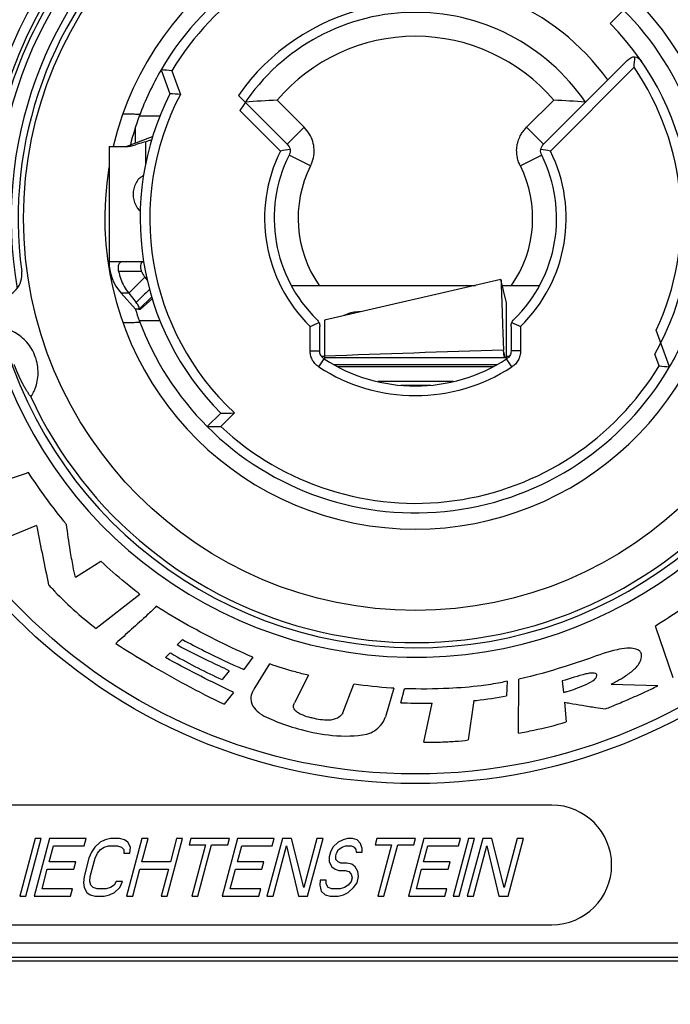
# Model space of a CAD drawing. Extents: x 3 to 171, y 3 to 136.
# Drawn here: x 139 to 140, y 69 to 70 of the extents above; entities that cross this region are included whole.
import ezdxf

# ---------------------------------------------------------------- set-up
doc = ezdxf.new("R2010")
doc.units = 0
doc.header["$LTSCALE"] = 4
doc.header["$MEASUREMENT"] = 0
doc.header["$PDSIZE"] = -1
for name, color, linetype in [('AUSFORMSCHRAEGEN', 7, 'Continuous'), ('BEZUGSACHSEN', 7, 'Continuous'), ('RUNDUNGEN', 7, 'Continuous')]:
    doc.layers.add(name, color=color, linetype=linetype)
doc.layers.add('Dimension', color=3, linetype='Continuous', lineweight=20)
doc.dimstyles.new('AM_ANSI$0', dxfattribs={"dimtxt": 0.12, "dimasz": 0.12, "dimexe": 0.1, "dimexo": 0.05, "dimgap": 0.06, "dimtad": 0, "dimtih": 1, "dimtoh": 1, "dimdec": 4, "dimzin": 7, "dimdsep": 46, "dimtxsty": 'Standard', "dimcen": 0, "dimclrd": 256, "dimclre": 256, "dimclrt": 140, "dimadec": 0, "dimazin": 2, "dimtp": 0.1, "dimtm": 0.1, "dimtfac": 0.71, "dimtdec": 4, "dimtofl": 0, "dimtmove": 0, "dimatfit": 3, "dimfxl": 1, "dimtolj": 1, "dimtzin": 7, "dimlwd": -1, "dimlwe": -1, "dimarcsym": 1})

# ---------------------------------------------------------------- blocks, each defined once
blk = doc.blocks.new('NAC3MPB')
at = {"color": 7, "linetype": 'Continuous'}
for p, q in [((0.1712084090000268, 0.7814427890000246), (0.1600729027239218, 0.7703072827225981)), ((-0.2102656668473308, 0.6941093924731376), (-0.2271334869777739, 0.6941093924731376)), ((-0.230314265999997, 0.6721715197560769), (-0.230314265999997, 0.6844896100547402)), ((-0.2379514641931699, 0.6693692400397993), (-0.216121397797945, 0.6773792393513816)), ((-0.2219034109078954, 0.6731603538039224), (-0.2219034109078954, 0.6547044776507391)), ((-0.2519677440000017, 0.6692893199999901), (-0.2519677440000017, 0.5748014159999997)), ((-0.2519674919679495, 0.6692893199999901), (-0.2380429628437248, 0.6692893199999901)), ((-0.2234269506173483, 0.5739045956431283), (-0.2241942257573051, 0.5745252554326328)), ((-0.2358155269225826, 0.5486911930478726), (-0.2224198235616761, 0.5617463045239361)), ((0.07037624072362192, 0.55997912908866), (-0.0748029240000001, 0.5264741418801719)), ((0.07037618355844089, 0.5599793768241312), (0.07037680733740004, 0.5599779778401626)), ((0.07480231897426748, 0.5407973860853303), (0.0703768638109814, 0.559977733077119)), ((-0.2420638663281913, 0.5486911930478726), (-0.230314265999997, 0.5354314559999978)), ((-0.2358155269225826, 0.5486911930478726), (-0.2420638663281913, 0.5486911930478726)), ((-0.2260206994796157, 0.5354314559999978), (-0.2164531278984931, 0.5440405897329299)), ((-0.2273258905142761, 0.5354314559999978), (-0.2260206994796157, 0.5354314559999978)), ((0.07480293193961174, 0.4957311159189999), (0.0748029168425397, 0.5407129281642113)), ((-0.2271334869777739, 0.526359367526851), (-0.2102656668473308, 0.526359367526851)), ((-0.0748029240000001, 0.5264727223122634), (-0.0748029240000001, 0.4945201752050679)), ((-0.0748029240000001, 0.4957311159189999), (0.0748029240000001, 0.4957311159189999)), ((0.07321010766090197, 0.4983466413756901), (0.07281098717436763, 0.5001393161080756)), ((0.07360859219398108, 0.4965487397942496), (0.07321010766090197, 0.4983466413756901)), ((0.07378935759892258, 0.4957311549936776), (0.07360859219398108, 0.4965487397942496)), ((0.0748029240000001, 0.4945203467950989), (0.0748029240000001, 0.4957311159189999)), ((-0.06692893199999972, 0.4901044596672648), (0.06692893199999972, 0.4901044596672648)), ((-0.06692893199999972, 0.4898327843947783), (-0.06692893199999972, 0.4901044596672648)), ((0.06372979205283613, 0.4881366819393662), (-0.06373668328139459, 0.4881366819393662)), ((0.06692893199999972, 0.4898304573584795), (0.06692893199999972, 0.4901044596672648)), ((-0.01179021960463089, 0.4729580173482759), (0.01265339889760142, 0.4730824927445099)), ((-0.3116362751808985, 0.3577235212443384), (-0.3349855582644956, 0.3480935526177973)), ((-0.2794504786328211, 0.3153245326187601), (-0.2586171943940094, 0.328480968627801)), ((-0.2265941578799833, 0.3011644097378934), (-0.2625709068645925, 0.2731832473786682)), ((0.2121119480387783, 0.2326695624685726), (0.1974364183869248, 0.2751499311111871)), ((-0.1915871874245774, 0.264000868843155), (-0.1960223983261606, 0.2595792212773063)), ((-0.2017868161663436, 0.253245143321891), (-0.2055981136084419, 0.2491625791585648)), ((-0.1337124323165746, 0.2494474092155201), (-0.1412129571752381, 0.2395190471962962)), ((-0.1325324220762845, 0.2233244239016301), (-0.1197489778084311, 0.243940694762145)), ((-0.1531826012780932, 0.2384068536359933), (-0.15904874413825, 0.2311911588355997)), ((-0.08793617300417012, 0.234636246202399), (-0.09932937532196107, 0.212134671625094)), ((-0.05975156060239684, 0.2037932199273484), (-0.05050136538821093, 0.2273527347207107)), ((0.07547490024102999, 0.2297941352170056), (0.07497305680577782, 0.2178448361197241)), ((0.08482003880928701, 0.1871510065416686), (0.08502348885053479, 0.2314759888925551)), ((0.1208442594709389, 0.2299840219225189), (0.1218343830057087, 0.2205439400028268)), ((0.161113804329954, 0.227434114737747), (0.199389538783695, 0.2261455978089515)), ((-0.1495001555287381, 0.2206388833555764), (-0.1572651654414194, 0.2108325913605853)), ((-0.01774590872357962, 0.2240432807138717), (-0.02471746347552894, 0.2004159492405222)), ((-0.01189332920047903, 0.2120804182808484), (-0.008828015243391718, 0.2236092539599071)), ((0.007074996325794558, 0.1796504816830122), (0.01391091771646202, 0.2118091515583131)), ((0.04811765134260426, 0.2138300886363709), (0.04349255373420036, 0.1815900387440479)), ((0.1226074931635033, 0.2125280083718621), (0.1239773901093137, 0.1962655683959014)), ((0.1122043859999984, 0.1279523700000027), (-0.3799201139999973, 0.1279523700000027)), ((-0.3127337398158154, 0.1003933979999942), (-0.3253927186020995, 0.05314944599999194)), ((-0.3203730510957961, 0.05314944599999194), (-0.307714072309512, 0.1003933979999942)), ((-0.3010211759179136, 0.1003933979999942), (-0.3136801547042047, 0.05314944599999194)), ((-0.307714072309512, 0.1003933979999942), (-0.3127337398158154, 0.1003933979999942)), ((-0.270903156517921, 0.1003933979999942), (-0.3010211759179136, 0.1003933979999942)), ((-0.2725191961701761, 0.094362255910454), (-0.270903156517921, 0.1003933979999942)), ((-0.2591620063807802, 0.09737782695457042), (-0.2635858095582329, 0.09335706556153411)), ((-0.2552768735143864, 0.09938820765108858), (-0.2591620063807802, 0.09737782695457042)), ((-0.2508244817053047, 0.1003933979999942), (-0.2552768735143864, 0.09938820765108858)), ((-0.2432949768553065, 0.1003933979999942), (-0.2508244817053047, 0.1003933979999942)), ((-0.2393812553559762, 0.09938820765108858), (-0.2432949768553065, 0.1003933979999942)), ((-0.2365734918307787, 0.09737782695457042), (-0.2393812553559762, 0.09938820765108858)), ((-0.2248895141721228, 0.1003933979999942), (-0.2375484929584069, 0.05314944599999194)), ((-0.23430439861664, 0.09335706556153411), (-0.2365734918307787, 0.09737782695457042)), ((-0.2249873039257473, 0.08129477856617484), (-0.2198698442721216, 0.1003933979999942)), ((-0.2198698442721216, 0.1003933979999942), (-0.2248895141721228, 0.1003933979999942)), ((-0.2040840301499962, 0.05314944599999194), (-0.1914250513637121, 0.1003933979999942)), ((-0.1964447212637133, 0.1003933979999942), (-0.2015621809173389, 0.08129477856617484)), ((-0.1914250513637121, 0.1003933979999942), (-0.1964447212637133, 0.1003933979999942)), ((-0.1847321645468973, 0.1003933979999942), (-0.1860788642568885, 0.09536744625805227)), ((-0.1529409090805309, 0.1003933979999942), (-0.1847321645468973, 0.1003933979999942)), ((-0.1462480222637161, 0.1003933979999942), (-0.1589070010500002, 0.05314944599999194)), ((-0.1542876087918366, 0.09536744625805227), (-0.1529409090805309, 0.1003933979999942)), ((-0.1161300028637164, 0.1003933979999942), (-0.1462480222637161, 0.1003933979999942)), ((-0.1094371160468945, 0.1003933979999942), (-0.1220960948318712, 0.05314944599999194)), ((-0.1177460425159715, 0.094362255910454), (-0.1161300028637164, 0.1003933979999942)), ((-0.1019076111968964, 0.1003933979999942), (-0.1094371160468945, 0.1003933979999942)), ((-0.09176591256650468, 0.06018577914187517), (-0.1019076111968964, 0.1003933979999942)), ((-0.08099231356371561, 0.1003933979999942), (-0.09176591256650468, 0.06018577914187517)), ((-0.08863162244999856, 0.05314944599999194), (-0.07597264366371448, 0.1003933979999942)), ((-0.07597264366371448, 0.1003933979999942), (-0.08099231356371561, 0.1003933979999942)), ((-0.06339487070731664, 0.09737782695457042), (-0.06781868345823128, 0.09335706556153411)), ((-0.05950975698916139, 0.09938820765108858), (-0.06339487070731664, 0.09737782695457042)), ((-0.05589396406371705, 0.1003933979999942), (-0.05950975698916139, 0.09938820765108858)), ((-0.05171091219689927, 0.1003933979999942), (-0.05589396406371705, 0.1003933979999942)), ((-0.04779718112279241, 0.09938820765108858), (-0.05171091219689927, 0.1003933979999942)), ((-0.04525876711462828, 0.09637263660695794), (-0.04779718112279241, 0.09938820765108858)), ((-0.03163223259689474, 0.1003933979999942), (-0.03297893230689297, 0.09536744625805227)), ((0.0001590037199186156, 0.1003933979999942), (-0.03163223259689474, 0.1003933979999942)), ((0.006851909686286461, 0.1003933979999942), (-0.005807069099997619, 0.05314944599999194)), ((-0.001187695990072513, 0.09536744625805227), (0.0001590037199186156, 0.1003933979999942)), ((0.03696992908628616, 0.1003933979999942), (0.006851909686286461, 0.1003933979999942)), ((0.0436628350513395, 0.1003933979999942), (0.03100385626636282, 0.05314944599999194)), ((0.03535388943403106, 0.094362255910454), (0.03696992908628616, 0.1003933979999942)), ((0.03602352616636395, 0.05314944599999194), (0.04868250495134063, 0.1003933979999942)), ((0.05537537261991687, 0.1003933979999942), (0.0427163938349473, 0.05314944599999194)), ((0.04868250495134063, 0.1003933979999942), (0.0436628350513395, 0.1003933979999942)), ((0.06290487746992213, 0.1003933979999942), (0.05537537261991687, 0.1003933979999942)), ((0.07304659524985979, 0.06018577914187517), (0.06290487746992213, 0.1003933979999942)), ((0.08382019425134146, 0.1003933979999942), (0.07304659524985979, 0.06018577914187517)), ((0.07618088536636591, 0.05314944599999194), (0.08883986415133549, 0.1003933979999942)), ((0.08883986415133549, 0.1003933979999942), (0.08382019425134146, 0.1003933979999942)), ((-0.3011189656715381, 0.08129477856617484), (-0.2976175456701746, 0.094362255910454)), ((-0.2976175456701746, 0.094362255910454), (-0.2725191961701761, 0.094362255910454)), ((-0.2663363958175573, 0.0893363041684978), (-0.2685197047405516, 0.08431034961159867)), ((-0.2635858095582329, 0.09335706556153411), (-0.2663363958175573, 0.0893363041684978)), ((-0.2615860666144094, 0.08833111100463498), (-0.2591048195427526, 0.09134668486501596)), ((-0.2591048195427526, 0.09134668486501596), (-0.2560563047082276, 0.09335706556153411)), ((-0.2560563047082276, 0.09335706556153411), (-0.2524405213575598, 0.094362255910454)), ((-0.2524405213575598, 0.094362255910454), (-0.2449110165075616, 0.094362255910454)), ((-0.2449110165075616, 0.094362255910454), (-0.2418339034666381, 0.09335706556153411)), ((-0.2418339034666381, 0.09335706556153411), (-0.239862748401162, 0.09134668486501596)), ((-0.239862748401162, 0.09134668486501596), (-0.2398341605228147, 0.08833111100463498)), ((-0.2348144906228136, 0.08833111100463498), (-0.23430439861664, 0.09335706556153411)), ((-0.1860788642568885, 0.09536744625805227), (-0.1726930714737058, 0.09536744625805227)), ((-0.1726930714737058, 0.09536744625805227), (-0.1840053505499988, 0.05314944599999194)), ((-0.1789856806499976, 0.05314944599999194), (-0.1676734015737118, 0.09536744625805227)), ((-0.1676734015737118, 0.09536744625805227), (-0.1542876087918366, 0.09536744625805227)), ((-0.1463458120173335, 0.08129477856617484), (-0.1428443920159701, 0.094362255910454)), ((-0.1428443920159701, 0.094362255910454), (-0.1177460425159715, 0.094362255910454)), ((-0.1170764249318701, 0.05314944599999194), (-0.1060334857991485, 0.094362255910454)), ((-0.1060334857991485, 0.094362255910454), (-0.09616112729999671, 0.05314944599999194)), ((-0.0697326612591489, 0.0893363041684978), (-0.07081002178147244, 0.08531553995921115)), ((-0.06781868345823128, 0.09335706556153411), (-0.0697326612591489, 0.0893363041684978)), ((-0.06498233205600101, 0.08833111100463498), (-0.06333769344275808, 0.09134668486501596)), ((-0.06333769344275808, 0.09134668486501596), (-0.06028917860823313, 0.09335706556153411)), ((-0.06028917860823313, 0.09335706556153411), (-0.05751000371597215, 0.094362255910454)), ((-0.05751000371597215, 0.094362255910454), (-0.05249033381597101, 0.094362255910454)), ((-0.05249033381597101, 0.094362255910454), (-0.05024983880823086, 0.09335706556153411)), ((-0.05024983880823086, 0.09335706556153411), (-0.04911530177462353, 0.09134668486501596)), ((-0.04911530177462353, 0.09134668486501596), (-0.04881736362596811, 0.0893363041684978)), ((-0.04881736362596811, 0.0893363041684978), (-0.04379769372596698, 0.0893363041684978)), ((-0.04382629193367293, 0.09235187521393584), (-0.04525876711462828, 0.09637263660695794)), ((-0.04379769372596698, 0.0893363041684978), (-0.04382629193367293, 0.09235187521393584)), ((-0.03297893230689297, 0.09536744625805227), (-0.01959313952371033, 0.09536744625805227)), ((-0.01959313952371033, 0.09536744625805227), (-0.03090541859999618, 0.05314944599999194)), ((-0.02588574869999505, 0.05314944599999194), (-0.0145734696237092, 0.09536744625805227)), ((-0.0145734696237092, 0.09536744625805227), (-0.001187695990072513, 0.09536744625805227)), ((0.006754119932661951, 0.08129477856617484), (0.0102555399340325, 0.094362255910454)), ((0.0102555399340325, 0.094362255910454), (0.03535388943403106, 0.094362255910454)), ((0.04773606373494843, 0.05314944599999194), (0.05877900286766291, 0.094362255910454)), ((0.05877900286766291, 0.094362255910454), (0.06865138051636777, 0.05314944599999194)), ((-0.2793670643673387, 0.08129477856617484), (-0.3011189656715381, 0.08129477856617484)), ((-0.2809831040195867, 0.07526363647662038), (-0.2793670643673387, 0.08129477856617484)), ((-0.2685197047405516, 0.08431034961159867), (-0.2725598042497985, 0.06923249298026235)), ((-0.2675401343497974, 0.06923249298026235), (-0.2635000348405505, 0.08431034961159867)), ((-0.2635000348405505, 0.08431034961159867), (-0.2615860666144094, 0.08833111100463498)), ((-0.2398341605228147, 0.08833111100463498), (-0.2348144906228136, 0.08833111100463498)), ((-0.2015621809173389, 0.08129477856617484), (-0.2249873039257473, 0.08129477856617484)), ((-0.1245939155005154, 0.08129477856617484), (-0.1463458120173335, 0.08129477856617484)), ((-0.1262099551527776, 0.07526363647662038), (-0.1245939155005154, 0.08129477856617484)), ((-0.07081002178147244, 0.08531553995921115), (-0.07105076351733786, 0.08129477856617484)), ((-0.07105076351733786, 0.08129477856617484), (-0.06878167030319915, 0.07727401717313853)), ((-0.06552101194052184, 0.08632073030811682), (-0.06498233205600101, 0.08833111100463498)), ((-0.06549241373281589, 0.083305159262693), (-0.06552101194052184, 0.08632073030811682)), ((-0.0635212586673326, 0.08129477856617484), (-0.06549241373281589, 0.083305159262693)), ((-0.06128076365959956, 0.08028958821857657), (-0.0635212586673326, 0.08129477856617484)), ((0.02850603559771869, 0.08129477856617484), (0.006754119932661951, 0.08129477856617484)), ((0.0268899959454636, 0.07526363647662038), (0.02850603559771869, 0.08129477856617484)), ((-0.3070444449629726, 0.05918058879295529), (-0.3027350053237932, 0.07526363647662038)), ((-0.3027350053237932, 0.07526363647662038), (-0.2809831040195867, 0.07526363647662038)), ((-0.2325288230584057, 0.05314944599999194), (-0.2266033435780024, 0.07526363647662038)), ((-0.2266033435780024, 0.07526363647662038), (-0.203178220569594, 0.07526363647662038)), ((-0.203178220569594, 0.07526363647662038), (-0.2091037000499973, 0.05314944599999194)), ((-0.152271291308768, 0.05918058879295529), (-0.1479618516695957, 0.07526363647662038)), ((-0.1479618516695957, 0.07526363647662038), (-0.1262099551527776, 0.07526363647662038)), ((-0.06878167030319915, 0.07727401717313853), (-0.06597391635277106, 0.07526363647662038)), ((-0.06597391635277106, 0.07526363647662038), (-0.06289680331185465, 0.0742584461290221)), ((-0.06289680331185465, 0.0742584461290221), (-0.05787713341185352, 0.0742584461290221)), ((-0.05626109375959842, 0.08028958821857657), (-0.06128076365959956, 0.08028958821857657)), ((-0.05787713341185352, 0.0742584461290221), (-0.05480002037093001, 0.07325325578010222)), ((-0.05234738183373011, 0.07928439786965669), (-0.05626109375959842, 0.08028958821857657)), ((-0.05480002037093001, 0.07325325578010222), (-0.05282886530545383, 0.07124287508359828)), ((-0.04953960873507057, 0.07727401717313853), (-0.05234738183373011, 0.07928439786965669)), ((-0.04727051552093187, 0.07325325578010222), (-0.04953960873507057, 0.07727401717313853)), ((-0.04667465874979726, 0.06923249298026235), (-0.04727051552093187, 0.07325325578010222)), ((0.000828640641234557, 0.05918058879295529), (0.005138080280406854, 0.07526363647662038)), ((0.005138080280406854, 0.07526363647662038), (0.0268899959454636, 0.07526363647662038)), ((-0.2725598042497985, 0.06923249298026235), (-0.2730698955013828, 0.06420654123830616)), ((-0.2677808856591248, 0.06521173158722604), (-0.2675401343497974, 0.06923249298026235)), ((-0.2669156789943194, 0.06219616054180221), (-0.2677808856591248, 0.06521173158722604)), ((-0.2460289795675301, 0.06521173158722604), (-0.2476736078527288, 0.06219616054180221)), ((-0.2410093096675361, 0.06521173158722604), (-0.2460289795675301, 0.06521173158722604)), ((-0.24319261802491, 0.06018577914187517), (-0.2410093096675361, 0.06521173158722604)), ((-0.07843731600845771, 0.06621692193482431), (-0.07867805774431602, 0.06219616054180221)), ((-0.07341764610845658, 0.06621692193482431), (-0.07843731600845771, 0.06621692193482431)), ((-0.07338904790205802, 0.06320135089070789), (-0.07341764610845658, 0.06621692193482431)), ((-0.05277168841753266, 0.06521173158722604), (-0.05525292516113112, 0.06219616054180221)), ((-0.05282886530545383, 0.07124287508359828), (-0.05196366859074786, 0.06822730263134247)), ((-0.05196366859074786, 0.06822730263134247), (-0.05277168841753266, 0.06521173158722604)), ((-0.04802135845979549, 0.06420654123830616), (-0.04667465874979726, 0.06923249298026235)), ((-0.281946095462974, 0.05918058879295529), (-0.3070444449629726, 0.05918058879295529)), ((-0.283562135304205, 0.05314944599999194), (-0.281946095462974, 0.05918058879295529)), ((-0.2730698955013828, 0.06420654123830616), (-0.2724740289665029, 0.06018577914187517)), ((-0.2724740289665029, 0.06018577914187517), (-0.2702049454203213, 0.05616501739582702)), ((-0.2649445241165047, 0.06018577914187517), (-0.2669156789943194, 0.06219616054180221)), ((-0.2618674206503577, 0.05918058879295529), (-0.2649445241165047, 0.06018577914187517)), ((-0.2543379158003596, 0.05918058879295529), (-0.2618674206503577, 0.05918058879295529)), ((-0.2507221228749081, 0.06018577914187517), (-0.2543379158003596, 0.05918058879295529)), ((-0.2476736078527288, 0.06219616054180221), (-0.2507221228749081, 0.06018577914187517)), ((-0.2476164308703197, 0.05616501739582702), (-0.24319261802491, 0.06018577914187517)), ((-0.1271729418087624, 0.05918058879295529), (-0.152271291308768, 0.05918058879295529)), ((-0.1287889816500005, 0.05314944599999194), (-0.1271729418087624, 0.05918058879295529)), ((-0.07867805774431602, 0.06219616054180221), (-0.07751492278646666, 0.05717020774473269)), ((-0.07751492278646666, 0.05717020774473269), (-0.0741398908159816, 0.05415463643552698)), ((-0.07168723296650725, 0.06018577914187517), (-0.07338904790205802, 0.06320135089070789)), ((-0.06861011992558375, 0.05918058879295529), (-0.07168723296650725, 0.06018577914187517)), ((-0.06191723310876895, 0.05918058879295529), (-0.06861011992558375, 0.05918058879295529)), ((-0.05830144018331751, 0.06018577914187517), (-0.06191723310876895, 0.05918058879295529)), ((-0.05525292516113112, 0.06219616054180221), (-0.05830144018331751, 0.06018577914187517)), ((-0.05519574817872197, 0.05616501739582702), (-0.05077193533331936, 0.06018577914187517)), ((-0.05077193533331936, 0.06018577914187517), (-0.04802135845979549, 0.06420654123830616)), ((0.02592699014123312, 0.05918058879295529), (0.000828640641234557, 0.05918058879295529)), ((0.02431095030000208, 0.05314944599999194), (0.02592699014123312, 0.05918058879295529)), ((-0.3253927186020995, 0.05314944599999194), (-0.3203730510957961, 0.05314944599999194)), ((-0.3136801547042047, 0.05314944599999194), (-0.283562135304205, 0.05314944599999194)), ((-0.2702049454203213, 0.05616501739582702), (-0.2673971723925241, 0.05415463643552698)), ((-0.2673971723925241, 0.05415463643552698), (-0.2634834604902743, 0.05314944599999194)), ((-0.2634834604902743, 0.05314944599999194), (-0.2559539556402761, 0.05314944599999194)), ((-0.2559539556402761, 0.05314944599999194), (-0.2515015542341139, 0.05415463643552698)), ((-0.2515015542341139, 0.05415463643552698), (-0.2476164308703197, 0.05616501739582702)), ((-0.2375484929584069, 0.05314944599999194), (-0.2325288230584057, 0.05314944599999194)), ((-0.2091037000499973, 0.05314944599999194), (-0.2040840301499962, 0.05314944599999194)), ((-0.1840053505499988, 0.05314944599999194), (-0.1789856806499976, 0.05314944599999194)), ((-0.1589070010500002, 0.05314944599999194), (-0.1287889816500005, 0.05314944599999194)), ((-0.1220960948318712, 0.05314944599999194), (-0.1170764249318701, 0.05314944599999194)), ((-0.09616112729999671, 0.05314944599999194), (-0.08863162244999856, 0.05314944599999194)), ((-0.0741398908159816, 0.05415463643552698), (-0.07022615976681479, 0.05314944599999194)), ((-0.07022615976681479, 0.05314944599999194), (-0.06353327295, 0.05314944599999194)), ((-0.06353327295, 0.05314944599999194), (-0.05908088111598531, 0.05415463643552698)), ((-0.05908088111598531, 0.05415463643552698), (-0.05519574817872197, 0.05616501739582702)), ((-0.03090541859999618, 0.05314944599999194), (-0.02588574869999505, 0.05314944599999194)), ((-0.005807069099997619, 0.05314944599999194), (0.02431095030000208, 0.05314944599999194)), ((0.03100385626636282, 0.05314944599999194), (0.03602352616636395, 0.05314944599999194)), ((0.0427163938349473, 0.05314944599999194), (0.04773606373494843, 0.05314944599999194)), ((0.06865138051636777, 0.05314944599999194), (0.07618088536636591, 0.05314944599999194)), ((-0.3799201139999973, 0.02952746999999079), (0.1122043859999984, 0.02952746999999079))]:
    blk.add_line(p, q, dxfattribs=at)
for centre, radius, start, end in [((3.552713678800501e-15, 0.6102343799999943), 0.242125254, 20.26799290919614, 45.00000000000026), ((3.552713678800501e-15, 0.6102343799999943), 0.242125254, 149.7197356406065, 159.7320070908038), ((-0.364067673426586, 1.072283372331356), 0.4236860411380485, 289.6054714655986, 290.3313295698988), ((-0.2125977839999997, 0.5748014159999997), 0.03936996, 180, 221.544509364099), ((3.552713678800501e-15, 0.6102343799999943), 0.242125254, 200.2679929091961, 225.0000000000003), ((3.552713678800501e-15, 0.6102343799999943), 0.242125254, 329.7197356406065, 339.7320070908038), ((1.344883267100673, -39.26332037420875), 39.78560429062694, 91.83281314520298, 92.0449424790956), ((0.1122043859999984, 0.07873991999998964), 0.04921244999999999, 270, 90)]:
    blk.add_arc(centre, radius, start, end, dxfattribs=at)
for centre, start_param, end_param in [((-0.06692893199999972, 0.4944358616693307), -1.6411766591, -1.5707963268), ((0.06692893199999972, 0.4944358616693307), -1.5707963268, -1.499533827)]:
    blk.add_ellipse(centre, major_axis=(0.007873991999999998, 0), ratio=0.5500897133000001, start_param=start_param, end_param=end_param, dxfattribs=at)
for points, start_tangent, end_tangent in [([(-0.2219034109078954, 0.6731603538039224), (-0.224107336478685, 0.6725279700668381), (-0.2303097035819981, 0.6706308188555994)], (-0.9622631748154427, -0.2721205291669571), (-0.9516731334914253, -0.3071127594070491)), ([(-0.2380429628437248, 0.6692893199999901), (-0.2343277903728627, 0.66962661242367), (-0.2303097035819981, 0.6706308188555994)], (1, 0), (0.9516731334885, 0.3071127594161135)), ([(-0.2236284034638309, 0.6453624018868993), (-0.2258051205038178, 0.6440117285773397), (-0.2288403251396467, 0.6408785879101231), (-0.2309899873189742, 0.636738008714417), (-0.2320257114839315, 0.6322228615316163), (-0.2320260866835859, 0.6276192496221853), (-0.2309906891055711, 0.6231026576773502), (-0.2288407226476288, 0.6189606884267818), (-0.2262807871991264, 0.6162034958592955)], (-0.8937524984876325, -0.4485604434712389), (0.7702540885856333, -0.6377371237564232)), ([(0.07037571755065741, 0.5599781399840396), (0.0703761589837093, 0.559979464527288), (0.07038001294715102, 0.5599459806217055), (0.07038617268316827, 0.5598440627309316), (0.07039463602378149, 0.5596737072237232), (0.07040539854775218, 0.559434978736391), (0.07041844681417686, 0.5591282149922989), (0.07043376513017918, 0.5587538219849932), (0.07045133779896773, 0.5583122057119141), (0.07047114912898067, 0.5578037721653146), (0.07049318342472688, 0.5572289273399917), (0.07051742499203684, 0.5565880772307992), (0.0705438581367197, 0.5558816278312833), (0.07057246725253563, 0.5551099757360163), (0.0706032370914933, 0.5542734799426228), (0.07067119829465796, 0.5524073556351681), (0.0708323823203365, 0.5479123648233468), (0.07102612650502849, 0.5424268140108524), (0.07124989335639142, 0.5360119998501176), (0.07150124352483189, 0.5287291159256), (0.07177938400222317, 0.5206078055337144), (0.07241363623498742, 0.5019280647893112)], (0.1471656938857855, 0.9891118534034031), (0.03373520256516524, -0.9994308060630748)), ([(0.07278422755297598, 0.4987133305361624), (0.07262308348911617, 0.4999440784620077), (0.07241517789962515, 0.5019282074201215)], (-0.1415501257318331, 0.9899310894730513), (-0.09083034890779267, 0.9958663804533662)), ([(0.0731374600440553, 0.4966214565106242), (0.07286485524943132, 0.4981718083137565), (0.07278422755297598, 0.4987133305361624)], (-0.1957896905953146, 0.980645908091494), (-0.1415501252496089, 0.9899310895420045)), ([(0.07333216666810571, 0.4957289083154137), (0.0731374600440553, 0.4966214565106242)], (-0.2332144647738633, 0.972425325369635), (-0.1957896905938196, 0.9806459080917925)), ([(-0.01190035891680807, 0.4729730713579983), (0.01278141339865257, 0.4730991900340484)], (0.9999855860280423, 0.005369146687580635), (0.9999881821447226, 0.004861642818329865)), ([(-0.3181059864962741, 0.4012482667659611), (-0.3219176018297993, 0.3999639883795112), (-0.361366246963879, 0.3872915939263351)], (-0.9467657240478717, -0.3219233818288278), (-0.9567375829744623, -0.2909522251576429)), ([(-0.2869645668285266, 0.3586729547705971), (-0.2897838333912084, 0.362134360526511), (-0.3181059864962741, 0.4012482667659611)], (-0.640596470981088, 0.7678776994851304), (-0.5398672608077821, 0.841750165255643)), ([(-0.3116362751808985, 0.3577235212443384), (-0.3111913341790107, 0.355483027663098), (-0.3017146948288847, 0.3090582713433179)], (0.19222342851141, -0.9813511876649046), (0.2018396403037505, -0.9794185824263559)), ([(-0.2794504786328211, 0.3153245326187601), (-0.2815214305127931, 0.3240745798151465), (-0.2838936368017677, 0.3373600794454319), (-0.2869645668285266, 0.3586729547705971)], (-0.3216435621411252, 0.9468608234229401), (-0.1293642086363121, 0.9915971467909237)), ([(-0.2265941578799833, 0.3011644097378934), (-0.2385392184349406, 0.3107587746056595), (-0.2586171943940094, 0.328480968627801)], (-0.7892297319726667, 0.6140980623404968), (-0.707327924817909, 0.706885568372131)), ([(-0.3017146948288847, 0.3090582713433179), (-0.2988447776827421, 0.3058865699682514), (-0.2625709068645925, 0.2731832473786682)], (0.6541519329334943, -0.7563631724504923), (0.8001128102178948, -0.599849556910083)), ([(-0.2130850751313709, 0.2913581177428881), (-0.2204915043460112, 0.284232280042886), (-0.2465186985997185, 0.2608813015418292)], (-0.6974236289752128, -0.7166591112565617), (-0.7539401024459295, -0.656943164911411)), ([(-0.1337124323165746, 0.2494474092155201), (-0.1610442499596765, 0.2622495030701657), (-0.1867842829574293, 0.2756371515747844), (-0.2130850751313709, 0.2913581177428881)], (-0.9171935504886058, 0.3984419542946064), (-0.8346315218484179, 0.5508086988574107)), ([(0.230883605191007, 0.2969869022204961), (0.2190428127822095, 0.2890133560155022), (0.1974364183869248, 0.2751499311111871)], (-0.825159399394737, -0.5648999606926141), (-0.8563100936558051, -0.5164620252285604)), ([(-0.2465186985997185, 0.2608813015418292), (-0.2199455800686358, 0.2444934007080377), (-0.1572651654414194, 0.2108325913605853)], (0.835680171242245, -0.5492163975998277), (0.9020933586347301, -0.4315409277312086)), ([(-0.1531826012780932, 0.2384068536359933), (-0.1698544844614212, 0.2463532731695182), (-0.1960223983261606, 0.2595792212773063)], (-0.9056104093974764, 0.4241105827386711), (-0.8740026599177312, 0.4859211360465097)), ([(-0.1915871874245774, 0.264000868843155), (-0.1734445299828913, 0.2545726548417235), (-0.1412129571752381, 0.2395190471962962)], (0.8807987675458295, -0.4734907930358813), (0.9287077340748272, -0.3708125465374655)), ([(-0.2017868161663436, 0.253245143321891), (-0.1984487519964411, 0.2512926587053528), (-0.15904874413825, 0.2311911588355997)], (0.8566819748926783, -0.515844932023162), (0.9128847247706859, -0.4082174411760832)), ([(0.167868345704921, 0.2561070072377305), (0.1659376895829148, 0.2556833649117607), (0.1431830740155, 0.2485251023620378)], (-0.9810437422054082, -0.1937864182021239), (-0.9300558748277908, -0.3674181129153986)), ([(0.184347799057857, 0.2448630016169346), (0.1854273558399591, 0.2472283202744592), (0.1858533293636206, 0.2521075185075716), (0.1845027707689404, 0.254450717271169), (0.1814066743968219, 0.25617545969925), (0.1760376595937565, 0.2568661037133779), (0.167868345704921, 0.2561070072377305)], (0.5211492610381978, 0.853465551571556), (-0.986421738555131, -0.1642320118182587)), ([(-0.1495001555287381, 0.2206388833555764), (-0.1534112706474779, 0.2224673906019348), (-0.2055981136084419, 0.2491625791585648)], (-0.909974322129383, 0.4146646031013135), (-0.8793703362885135, 0.4761384374904286)), ([(-0.08793617300417012, 0.234636246202399), (-0.09866985810372242, 0.2373963850969574), (-0.1197489778084311, 0.243940694762145)], (-0.9731861035325259, 0.2300191467925656), (-0.9391446524736814, 0.3435219377712115)), ([(0.1431830740155, 0.2485251023620378), (0.123055083254517, 0.2418722860083591), (0.08502348885053479, 0.2314759888925551)], (-0.9433686314755251, -0.3317463265026381), (-0.9788321006493355, -0.2046648937615075)), ([(0.161113804329954, 0.227434114737747), (0.1640174178902178, 0.2289042532132441), (0.1707929400496688, 0.2328068912473071), (0.1785373930322258, 0.2383803627460708), (0.184347799057857, 0.2448630016169346)], (0.9045106756406596, 0.4264509791899621), (0.501658973492299, 0.8650654740045131)), ([(0.1421793871449957, 0.2362367198622337), (0.1402591154522987, 0.2357289424671904), (0.1208442594709389, 0.2299840219225189)], (-0.9681955293050308, -0.2501947582059847), (-0.9490668353279808, -0.315074819813535)), ([(0.1475233415656341, 0.231408172212582), (0.1483515527764077, 0.2324010507994103), (0.1492865752582055, 0.2344582274164679), (0.1490677604995163, 0.2354539935103475), (0.1480039922879079, 0.2361975133426881), (0.1458047185337925, 0.2365160133230262), (0.1421793871449957, 0.2362367198622337)], (0.7048913192947294, 0.7093153233808897), (-0.9898812677469674, -0.1418981175479671)), ([(-0.01774590872357962, 0.2240432807138717), (-0.01978740273308333, 0.2241464892254328), (-0.05050136538821093, 0.2273527347207107)], (-0.9994337870220515, 0.03364677337815027), (-0.99107159434215, 0.1333307724724827)), ([(0.07547490024102999, 0.2297941352170056), (0.07005306260121458, 0.2285874221596202), (0.05399142357869735, 0.2260608269583315), (0.02759579401624634, 0.2238546655714515), (-0.008828015243391718, 0.2236092539599071)], (-0.9653206301243867, -0.2610671964384971), (-0.9995196060491488, 0.03099285600512612)), ([(0.1218343830057087, 0.2205439400028268), (0.1248259463230248, 0.2213869861110993), (0.1319526317317603, 0.2236974156441391), (0.1404424324164744, 0.2271471654076436), (0.1475233415656341, 0.231408172212582)], (0.9678363906643702, 0.2515804461912024), (0.7672817679874608, 0.641310134423304)), ([(-0.1325324220762845, 0.2233244239016301), (-0.1339818976574101, 0.2210642210976914), (-0.1353951337008503, 0.2152932335174853), (-0.1323693441521137, 0.2075258924057977), (-0.1278159441411155, 0.2033668490400515), (-0.1205017429619737, 0.199276629008736)], (-0.6559044002746643, -0.7548439691090688), (0.9120143576844794, -0.410158276007405)), ([(0.1561903133288602, 0.207007730581438), (0.1612140458609623, 0.2090367208897987), (0.1731868688702427, 0.2140131936733667), (0.1874612204722119, 0.2202714017171843), (0.199389538783695, 0.2261455978089515)], (0.9291776741326081, 0.3696333993208904), (0.8736559138800938, 0.4865442879557196)), ([(-0.08443683229181076, 0.1994529523785218), (-0.08752863713881354, 0.2001718091907634), (-0.0939226904710928, 0.2024267138164504), (-0.09700742225149739, 0.2041762782090473), (-0.0992969504709329, 0.2063651675338463), (-0.1002510199031654, 0.2090118194530959), (-0.09932937532196107, 0.212134671625094)], (-0.9838173624531991, 0.1791742094600411), (0.5181012604162399, 0.8553192877254104)), ([(-0.01189332920047903, 0.2120804182808484), (-0.009660041140815423, 0.2119960712845881), (0.01391091771646202, 0.2118091515583131)], (0.9990433455981184, -0.04373092288208157), (0.9997279712903947, 0.02332345213710146)), ([(0.04811765134260426, 0.2138300886363709), (0.05015660222592189, 0.2140339625319854), (0.07497305680577782, 0.2178448361197241)], (0.9962229554870979, 0.08683215395550042), (0.9812751834949291, 0.1926110439642365)), ([(0.1226074931635033, 0.2125280083718621), (0.1270403728673948, 0.2117512954532828), (0.137227074054973, 0.2099967507738683), (0.1484996898374966, 0.2081277654448712), (0.1561903133288602, 0.207007730581438)], (0.984749672320057, -0.1739772481261284), (0.9944926837628989, -0.1048060205430335)), ([(-0.05975156060239684, 0.2037932199273484), (-0.06060838197490526, 0.2023196906182392), (-0.06409352356999065, 0.1995021194717026), (-0.07157900160263964, 0.1977450316661162), (-0.08443683229181076, 0.1994529523785218)], (-0.3177711748411623, -0.9481674327037749), (-0.9666112736826505, 0.256247235281874)), ([(-0.1205017429619737, 0.199276629008736), (-0.1130892738246025, 0.1962140701050288), (-0.09402865403470528, 0.1900349108792199), (-0.06808506503277201, 0.1852519275619642), (-0.04002368825669222, 0.1863778963851956)], (0.9068210457081437, -0.4215158253978001), (0.9800408147556549, 0.198796381790696)), ([(-0.04002368825669222, 0.1863778963851956), (-0.03367519925680895, 0.1891142994418828), (-0.02857676241196216, 0.1934045521887953), (-0.02471746347552894, 0.2004159492405222)], (0.9763711272315541, 0.2161004903015826), (0.2914102511658256, 0.9565981734853305)), ([(0.08482003880928701, 0.1871510065416686), (0.09731865301886344, 0.1895415445286375), (0.1239773901093137, 0.1962655683959014)], (0.9867307570764073, 0.1623650610181266), (0.9562234957516351, 0.2926373629127401)), ([(0.007074996325794558, 0.1796504816830122), (0.02071632160075509, 0.1798166325493469), (0.03266392528189144, 0.1803829018322887), (0.04349255373420036, 0.1815900387440479)], (0.9999647726099161, -0.00839366065543934), (0.9848717596078889, 0.1732847861956173))]:
    blk.add_spline(points, degree=3, dxfattribs=dict(at, start_tangent=start_tangent, end_tangent=end_tangent))
at = {"layer": 'AUSFORMSCHRAEGEN', "color": 7, "linetype": 'Continuous'}
blk.add_line((-0.3740146200000005, 0), (0.3740146200000005, 0), dxfattribs=at)
at = {"layer": 'BEZUGSACHSEN', "color": 7, "linetype": 'Continuous'}
blk.add_circle((3.552713678800501e-15, 0.6102343799999943), 0.3223214565802794, dxfattribs=at)
for start, end in [(350.6172611248931, 166.6264525971076), (170.6172611248931, 346.6264525971076)]:
    blk.add_arc((3.552713678800501e-15, 0.6102343799999943), 0.2554544331783394, start, end, dxfattribs=at)
for points, start_tangent, end_tangent in [([(-0.2285996380873421, 0.695502253623971), (-0.230201437391468, 0.6956868715553384), (-0.2347339483040507, 0.6957505984313883), (-0.2406965146936066, 0.695803972989566)], (-0.9999482280994962, -0.01017551574504966), (-0.9999737614813117, 0.007244056109444071)), ([(-0.2265973482509374, 0.6955472183649931), (-0.2274596690793054, 0.6956172175226385), (-0.2285996380873421, 0.695502253623971)], (0.3523500209067827, 0.935868293493796), (-0.9999482281027412, -0.01017551542617399)), ([(-0.2406965146936066, 0.5246647870104226), (-0.2347339483040507, 0.5247181615672929), (-0.230201437391468, 0.5247818884433428), (-0.2274596690793054, 0.5248515424760427), (-0.2267945051917444, 0.5247555917667484)], (0.9999737614812251, 0.00724405612139639), (0.9999749031215703, -0.007084710791980578))]:
    blk.add_spline(points, degree=3, dxfattribs=dict(at, start_tangent=start_tangent, end_tangent=end_tangent))
at = {"layer": 'RUNDUNGEN', "color": 7, "linetype": 'Continuous'}
for p, q in [((0.1054269481140473, 0.6711193030070035), (0.1742474724850958, 0.739939827378052)), ((-0.2090919324490024, 0.7323212441943525), (-0.2019126311543396, 0.7125962759999993)), ((-0.2004161829839113, 0.7315068308973451), (-0.1933334637037269, 0.712047219607399)), ((0.110994515948196, 0.6655513645650473), (0.1798152388278389, 0.7343720874446831)), ((-0.1054269481127257, 0.6711193030070035), (-0.1455499187878324, 0.7112422736821031)), ((-0.09150756526694082, 0.6850386858527884), (-0.1138087544499236, 0.7073398750357711)), ((0.09150756526825532, 0.6850386858527884), (0.1138087544512381, 0.7073398750357711)), ((-0.1109939579196855, 0.6655508065378513), (-0.1442633994553866, 0.6988202480735595)), ((-0.09150756526694082, 0.6850386858527884), (-0.1054269481127257, 0.6711193030070035)), ((0.1054269481140473, 0.6711193030070035), (0.09150756526825532, 0.6850386858527884)), ((-0.08632921208437594, 0.6532588454543458), (-0.103947418610435, 0.6620393486494436)), ((0.103947418613064, 0.6620393486468146), (0.08632921208569044, 0.6532588454543458)), ((-0.2519677440000017, 0.5748014159999997), (-0.2411843858888467, 0.5748014157217796)), ((-0.2411836343950462, 0.5748014159999997), (-0.2234970851315445, 0.5748014159999997)), ((-0.2440971843531621, 0.5669274239999993), (-0.2254280438969936, 0.5669274239999993)), ((-0.2224198235616761, 0.5617463045239361), (-0.220530248672727, 0.5594009807418132)), ((-0.1022293150809652, 0.5551164359999916), (0.04930589329822865, 0.5551164359999916)), ((0.07149850361052401, 0.5551164359999916), (0.1022293150822797, 0.5551164359999916)), ((-0.2358155269225826, 0.5486911930478726), (-0.2296816164421962, 0.5410778371541909)), ((-0.2273258905142761, 0.5355722311869613), (-0.2169070049954733, 0.5456267105764709)), ((-0.2277195347338683, 0.5354314559999978), (-0.230314265999997, 0.5354314559999978)), ((-0.04724395199999876, 0.5332585955822395), (-0.04724395199999876, 0.5328343038645329)), ((-0.04540546996220129, 0.5332585955822395), (-0.04724395199999876, 0.5332585955822395)), ((-0.08651113889788675, 0.5012760310419395), (-0.08651113889788675, 0.5213768615843151)), ((-0.07863714689789347, 0.5012760310419395), (-0.07863714689789347, 0.521447969772737)), ((0.07863714689920798, 0.5214479776152388), (0.07863714689920798, 0.5012760389959823)), ((0.08651113889920126, 0.5213765767137915), (0.08651113889920126, 0.5012760310445685)), ((0.209091932450324, 0.4881475158043287), (0.1981630980220181, 0.5181742416161512)), ((-0.08651113889788675, 0.5012760310419395), (-0.07863714689789347, 0.5012760310419395)), ((-0.07933983670507772, 0.488068083249928), (-0.07505119805697191, 0.4946716649371439)), ((-0.07747067981622635, 0.4970459193498584), (-0.0748029240000001, 0.4970459193498584)), ((0.07480288999354556, 0.4970460264558341), (0.07746185200952382, 0.4970460952233537)), ((0.07933983670639222, 0.4880680832512496), (0.075051198104223, 0.4946716649673277)), ((0.08651113889920126, 0.5012760310445685), (0.07863714689920798, 0.5012760439027915)), ((0.2004161829852258, 0.4889619291026435), (0.1969197172038299, 0.4985683898814415)), ((0.0309315604634115, 0.4760105365696745), (-0.0308663522742485, 0.4760105365696745)), ((-0.1600729027226073, 0.4501614772760831), (-0.1712084089987123, 0.4390259709999782)), ((-0.1488370439801336, 0.4502618297424448), (-0.1599793005928341, 0.4391195731297444)), ((-0.3740146200000005, 0.01469904901792063), (0.3740146200000005, 0.01469904901792063)), ((-0.3740146200000005, 0.002889859889137369), (0.3740146200000005, 0.002889859889137369))]:
    blk.add_line(p, q, dxfattribs=at)
for radius in [0.4645655279999999, 0.4566915376115436]:
    blk.add_circle((3.552713678800501e-15, 0.6102343799999943), radius, dxfattribs=at)
for centre, radius, start, end in [((3.552713678800501e-15, 0.6102343799999943), 0.3608333812074919, 109.9356055522025, 348.3548033935016), ((3.552713678800501e-15, 0.6102343799999943), 0.3608333812074919, 11.64519660649838, 70.06439444779747), ((3.552713678800501e-15, 0.6102343799999943), 0.352959497142862, 110.3998805771978, 349.394540560904), ((3.552713678800501e-15, 0.6102343799999943), 0.352959497142862, 10.60545942950099, 69.60011942280215), ((3.552713678800501e-15, 0.6102343799999943), 0.34448715, 129.2037125214983, 190.7305070568916), ((3.552713678800501e-15, 0.6102343799999943), 0.34972284382721, 134.509049589807, 162.6430890989092), ((3.552713678800501e-15, 0.6102343799999943), 0.3325399202967329, 130.0286954707036, 189.9681863383978), ((3.552713678800501e-15, 0.6102343799999943), 0.3267706679999999, 132.3048017710046, 187.6951982289989), ((3.552713678800501e-15, 0.6102343799999943), 0.242125254, 45.00000000000026, 149.7197356406065), ((3.552713678800501e-15, 0.6102343799999943), 0.234251262, 99.67545482090239, 148.821738198502), ((3.552713678800501e-15, 0.6102343799999943), 0.194881302, 35.69928352239886, 99.30071647759598), ((3.552713678800501e-15, 0.6102343799999943), 0.17716482, 102.8395814281992, 145.2403483212003), ((3.552713678800501e-15, 0.6102343799999943), 0.169290828, 34.2778475845067, 148.4477270445053), ((3.552713678800501e-15, 0.6102343799999943), 0.22637727, 330.4440089168058, 45.00000000000026), ((3.552713678800501e-15, 0.6102343799999943), 0.149605848, 40.47193698619867, 139.5280630138013), ((-0.3991997363944755, 0.7869250484129822), 0.5813950208944674, 354.8138887684021, 355.6682836551968), ((-0.309006298371461, -0.3786858359168264), 1.115490748465031, 84.41355805180349, 84.86113725039412), ((3.552713678800501e-15, 0.6102343799999943), 0.2185032779999999, 335.0819497871066, 34.61974591839379), ((3.552713678800501e-15, 0.6102343799999943), 0.22637727, 153.116754270899, 225.0000000000003), ((-0.2686499689014816, -0.3975343546141374), 1.112134833026135, 86.1168167517964, 86.5597099427021), ((3.552713678800501e-15, 0.6102343799999943), 0.2185032779999999, 152.2279115826996, 227.0651599078033), ((-0.09409352760545531, 0.2216996829199758), 0.4860417092971956, 92.32472388109473, 95.40634268710095), ((0.09409352750703093, 0.2216996829278486), 0.4860417092971956, 84.59365730099388, 87.67527610700375), ((3.552713678800501e-15, 0.6102343799999943), 0.242125254, 159.7333082131094, 165.5262634140998), ((3.552713678800501e-15, 0.6102343799999943), 0.124015374, 153.5095591648013, 225.7665544355965), ((-0.04573084522758464, 0.265524415765185), 0.4053159562024968, 98.12867545000425, 99.26608698379756), ((3.552713678800501e-15, 0.6102343799999943), 0.124015374, 314.2333537542009, 26.49055658260174), ((0.04573302897559373, 0.265538534773782), 0.4053016700513581, 80.73389630880317, 81.8713479357018), ((3.552713678800501e-15, 0.6102343799999943), 0.116141382, 153.5094049814996, 225.766510351501), ((3.552713678800501e-15, 0.6102343799999943), 0.116141382, 314.2334896348025, 26.4905950185004), ((3.552713678800501e-15, 0.6102343799999943), 0.09645640199999998, 153.5094049814996, 214.8499045789918), ((3.552713678800501e-15, 0.6102343799999943), 0.09645640199999998, 325.1500954210081, 26.4905950185004), ((-0.3423602304659887, 0.5639746769999903), 0.018700731, 270, 7.695198228998886), ((4.886345175739816, -4.749510464483109), 7.359623274216084, 133.9191546910965, 134.039005500698), ((3.552713678800501e-15, 0.6102343799999943), 0.242125254, 198.0557083264072, 200.2666917868906), ((-0.04724395199999876, 0.509840982), 0.02341741255003608, 90, 119.4347277521979), ((-0.3216442540899145, 1.078706753083054), 0.6048999804127446, 292.8745048438025, 293.6241740798978), ((0.322828134785734, 1.081467543047822), 0.6079038583740186, 246.3778695594033, 247.1238343746057), ((3.552713678800501e-15, 0.6102343799999943), 0.13779486, 236.9994851908957, 303.0005086215911), ((3.552713678800501e-15, 0.6102343799999943), 0.242125254, 225.0000000000003, 329.7197356406065), ((3.552713678800501e-15, 0.6102343799999943), 0.234251262, 226.926271408595, 328.8217381985021), ((3.552713678800501e-15, 0.6102343799999943), 0.1456688033164198, 236.9986422530963, 303.0013577476007), ((0.3090062984515178, 1.59915459600343), 1.115490748559519, 264.413558048095, 264.8611372468008), ((3.552713678800501e-15, 0.6102343799999943), 0.3487317407363334, 204.8680683496018, 309.2644515078916), ((-0.1600319747896144, 1.075221669221406), 0.6250601740280524, 269.9962483647041, 271.026231853801), ((-0.1711702046966117, 1.10863408087971), 0.6696080942170516, 269.9967310053982, 270.9576071356028)]:
    blk.add_arc(centre, radius, start, end, dxfattribs=at)
for points, start_tangent, end_tangent in [([(0.1742474724850958, 0.739939827378052), (0.1805345072740003, 0.7430118692964669)], (0.7071067811865476, 0.7071067811865476), (0.9969870659502381, -0.07756797230774849)), ([(0.1805345072740003, 0.7430118692964669), (0.186295053573371, 0.7388455046627911)], (0.9969870659498454, -0.0775679723127952), (0.568127377199162, -0.8229406316842066)), ([(-0.08632921208437594, 0.6532588454543458), (-0.08392012679770389, 0.6600206038154255), (-0.08330267645652967, 0.6667626559209623), (-0.0843830207283851, 0.6733028904973963), (-0.08715005953783006, 0.6795131350730088), (-0.09150756526694082, 0.6850386858527884)], (0.4463109632441096, 0.894877938094417), (-0.7070905843594704, 0.7071229776426324)), ([(0.08632921208569044, 0.6532588454543458), (0.0849392257017918, 0.6565016669954957), (0.08384887495486382, 0.6603504152839577), (0.08330014241955652, 0.6648999965610756), (0.08361025832283175, 0.6699226010768911), (0.08489050095898065, 0.674828802304674), (0.08686638178842188, 0.679036199600688), (0.08914321894770794, 0.6823836187174521), (0.09150756526825532, 0.6850386858527884)], (-0.4460416460931701, 0.8950122065930135), (0.7070993785080715, 0.7071141837875261)), ([(-0.1054269481127257, 0.6711193030070035), (-0.1030411881231608, 0.6667681918215891)], (0.7071067811865476, -0.7071067811865476), (0.1487186009129169, -0.9888795567421265)), ([(-0.1030411881231608, 0.6667681918215891), (-0.1039474186314315, 0.6620393486074505)], (0.1487186010382654, -0.9888795567232752), (-0.4460509054940681, -0.8950075919833987)), ([(0.103947418632746, 0.6620393486074505), (0.1030411881244824, 0.6667681918215891)], (-0.4460509054940681, 0.8950075919833987), (0.1487186010382654, 0.9888795567232752)), ([(0.1030411881244824, 0.6667681918215891), (0.1054269481140473, 0.6711193030070035)], (0.1487186009129169, 0.9888795567421265), (0.7071067811865476, 0.7071067811865476)), ([(-0.2440971843531621, 0.5669274239999993), (-0.2443159166750881, 0.5693291479112332), (-0.2440709869728543, 0.5715068905846152), (-0.2434048032983505, 0.5732589065262346), (-0.2423988875382328, 0.5744048293444024), (-0.2411836830799423, 0.5748014159999997)], (-0.1824793182149697, 0.9832096919903708), (1, 0)), ([(-0.223494383331289, 0.5747750637120248), (-0.2244398739088176, 0.5744065028852816), (-0.2249895079689672, 0.5739281394671423)], (-0.987716788552415, -0.1562547458853782), (-0.6654104920360512, -0.7464776467439198)), ([(-0.2440971843531621, 0.5669274239999993), (-0.2423231039282179, 0.5603540886178848), (-0.2395453799292149, 0.554230488661517), (-0.2358155269225826, 0.5486911930478726)], (0.1824793182094729, -0.983209691991391), (0.6273871829879494, -0.7787074692222011)), ([(-0.2249895079689672, 0.5739281394671423), (-0.2254488320232717, 0.5732777165968059), (-0.2260342228732135, 0.5715529406333815), (-0.2260644545025094, 0.5693687483915397), (-0.2254280438969936, 0.5669274239999993)], (-0.665410491987108, -0.7464776467875478), (0.3688411241606084, -0.9294924556595059)), ([(-0.2254280438969936, 0.5669274239999993), (-0.2241168563764795, 0.5642205265196623), (-0.2224198235616761, 0.5617463045239361)], (0.3688411241801866, -0.929492455651737), (0.6273871830421519, -0.7787074691785314)), ([(-0.2271636731820088, 0.5365001486153886), (-0.2275546303414551, 0.5377344924831533), (-0.2284079102102119, 0.5393108480661226), (-0.2296816164421962, 0.5410778371541909)], (-0.1874141809145622, 0.9822809805713046), (-0.6273871570738538, 0.7787074901006074)), ([(-0.2277195347338683, 0.5354314559999978), (-0.2273366048087375, 0.5355846950247098)], (0.9999999999999903, -1.39379197082407e-07), (0.759365795805385, 0.650663959475899)), ([(-0.2273366048087375, 0.5355846950247098), (-0.2272276254864956, 0.5357053623878016)], (0.7593657936530601, 0.6506639619877976), (0.5628698375699711, 0.8265455498361565)), ([(-0.2272276254864956, 0.5357053623878016), (-0.2271636731820088, 0.5365001486153886)], (0.5628698392850955, 0.8265455486681728), (-0.1874141801891941, 0.9822809807097012)), ([(-0.08101837840373705, 0.5270187385998639), (-0.07997939794806896, 0.5258070981071938), (-0.07923927392307561, 0.5245011637545645)], (0.7165021085181288, -0.6975849256463873), (0.4035471058542179, -0.9149588697622887)), ([(0.07923927395720298, 0.5245011637401404), (0.07997926752589635, 0.5258069127166891), (0.08101837543786772, 0.5270187357114224)], (0.4035667743844583, 0.9149501946078397), (0.7165019573857794, 0.6975850808771262)), ([(-0.316396818278438, 0.4635821369882223), (-0.3155245306979744, 0.4646398072234774), (-0.3136817672006522, 0.4680557487437937), (-0.3117624975758027, 0.4732468051019652), (-0.3105358236665374, 0.4795416998212261), (-0.3104198662209861, 0.4862890356824892), (-0.3115541391609007, 0.4931242874990573), (-0.3139574470581756, 0.4997170183318644), (-0.3174904539970846, 0.5056818607329205), (-0.3219211256682577, 0.5107702933244838), (-0.3268960517753818, 0.5147881758941679), (-0.3316912768129363, 0.5175218144710243), (-0.3352912254777713, 0.5189507318871165), (-0.3366402692030057, 0.5192005612950368)], (0.5992853900385335, -0.8005354591061927), (0.05549506232566618, -0.998458961629105)), ([(-0.07923927392307561, 0.5245011637545645), (-0.07878457703460029, 0.5230238332233341), (-0.07863714901337104, 0.5214514636585363)], (0.3954533596174305, -0.9184860588856465), (0.0001163979631780896, -0.9999999932257571)), ([(0.07863714896744156, 0.5214513155448088), (0.07878380163537102, 0.5230198550647316), (0.07923927395720298, 0.5245011637401404)], (9.921103167473184e-05, 0.9999999950785856), (0.3954735247722087, 0.9184773765337093)), ([(-0.07933983670507772, 0.488068083249928), (-0.0826164075013871, 0.4908460427665915), (-0.0850016669307827, 0.494398297329866), (-0.086193319383991, 0.4979883236768501), (-0.08651113889788675, 0.5012760310419395)], (-0.8384789361319227, 0.5449340085396388), (-0.0001368784177190561, 0.9999999906321493)), ([(-0.07504949517234749, 0.4946705649260252), (-0.07677182782685676, 0.4961213449428499), (-0.07790124810555099, 0.4978015901009343), (-0.07847191565607048, 0.4995291026519055), (-0.07863744672900808, 0.5012766236490762)], (-0.838613118315853, 0.5447274894739215), (-6.739244374123613e-05, 0.9999999977291293)), ([(0.07863744671851336, 0.5012760685300179), (0.07838315280304542, 0.4991373752323085), (0.07770088487520965, 0.4974147992858775), (0.07659822693049634, 0.4959349914786486), (0.07504948269076195, 0.4946705568263212)], (-4.034662487656255e-05, -0.999999999186075), (-0.8386128158470322, -0.5447279551272467)), ([(0.08651113889920126, 0.5012760310445685), (0.08601601322058983, 0.4972108182121104), (0.0845817285385344, 0.493588061847035), (0.08226881342637782, 0.4904723107796087), (0.07933983670639222, 0.4880680832512496)], (0.0002635575610025834, -0.9999999652687054), (-0.8384798183622769, -0.5449326510672334)), ([(-0.330132352123595, 0.490076030457729), (-0.3298846459100453, 0.4894013769990551), (-0.3296720814474732, 0.4888316051308692), (-0.3294891174586105, 0.4883477044879641), (-0.3293236070207861, 0.4879150028796033), (-0.3291685005030196, 0.4875137246882844), (-0.3290196657970519, 0.4871324182963122), (-0.3288744775590864, 0.4867639059878144), (-0.3287311466580398, 0.4864033774308041), (-0.328588369344569, 0.4860474015976024), (-0.3284451446557988, 0.4856934130248192), (-0.328300667482619, 0.4853394126699158), (-0.3281542638191901, 0.484983787516768), (-0.328005349410045, 0.484625196136335), (-0.3278534025179205, 0.4842624938536062), (-0.3276979449080493, 0.4838946812398461), (-0.3275385285240198, 0.4835208685391734), (-0.3273747256768438, 0.4831402501333173), (-0.327206121741785, 0.482752086092745), (-0.3270323095087839, 0.4823556885258142), (-0.3268528847835235, 0.4819504115512814), (-0.3266674428533243, 0.4815356438232214), (-0.3264755756485336, 0.4811108031216094), (-0.3262768696218394, 0.4806753329927318), (-0.3260708950396527, 0.480228681205972), (-0.3258572010607956, 0.4797702921567293), (-0.3256353230843168, 0.4792996260250817), (-0.3254047831759443, 0.4788161626052556), (-0.3251650887453259, 0.4783194016284256), (-0.3249157314567093, 0.4778088639372413), (-0.3246561863549822, 0.4772840934779623), (-0.3243859112134437, 0.4767446600904606), (-0.3241043461072657, 0.4761901631525944), (-0.323810913261287, 0.4756202361300268), (-0.323505017206184, 0.4750345521589168), (-0.3231860452928821, 0.4744328307322547), (-0.3228533686479444, 0.4738148456774667), (-0.322506343661761, 0.4731804345974098), (-0.3221443140922311, 0.4725295099805606), (-0.3217666139636641, 0.4718620722809561), (-0.3213725713948783, 0.4711782252725811), (-0.3209615135716426, 0.4704781940833556), (-0.3205327731363816, 0.4697623464116418), (-0.3200856962866077, 0.4690312174973172), (-0.3196196529966606, 0.4682855396058727), (-0.3191340498273867, 0.4675262769220581), (-0.3186283459667614, 0.4667546670090843), (-0.3181020732272337, 0.4659722702415081), (-0.317554861008869, 0.4651810290609575), (-0.3169864674383724, 0.4643833393526222), (-0.316396818278438, 0.4635821369882223)], (0.342020143339855, -0.939692620780745), (0.5992853307157913, -0.8005355035155309))]:
    blk.add_spline(points, degree=3, dxfattribs=dict(at, start_tangent=start_tangent, end_tangent=end_tangent))
blk = doc.blocks.new('Digimod_front')
at = {"color": 3}
blk.add_blockref('NAC3MPB', (1.709348439345732, -6.455234378137362), dxfattribs=at)
blk = doc.blocks.new('*D88')
at = {"layer": 'DEFPOINTS', "color": 0}
for p in [(137.9176401969128, 90.79906860167613), (137.9176401969128, 67.02306860167617), (151.970103050385, 67.02306860167617)]:
    blk.add_point(p, dxfattribs=at)
at = {"layer": 'Dimension', "linetype": 'ByBlock'}
for p, q in [((138.3176401969128, 90.79906860167613), (152.770103050385, 90.79906860167613)), ((151.970103050385, 89.83906860167613), (151.970103050385, 79.87106860167614)), ((151.970103050385, 67.98306860167617), (151.970103050385, 77.95106860167616)), ((138.3176401969128, 67.02306860167617), (152.770103050385, 67.02306860167617))]:
    blk.add_line(p, q, dxfattribs=at)
at = {"layer": 'Dimension'}
for points in [[(151.810103050385, 89.83906860167613), (152.130103050385, 89.83906860167613), (151.970103050385, 90.79906860167613)], [(151.810103050385, 67.98306860167617), (152.130103050385, 67.98306860167617), (151.970103050385, 67.02306860167617)]]:
    blk.add_solid(points, dxfattribs=at)
at = {"layer": 'Dimension', "insert": (151.9701030503849, 78.91106860167616), "char_height": 0.96, "attachment_point": 5}
blk.add_mtext('\\A1;23.78 [604]', dxfattribs=at)

msp = doc.modelspace()

# ---------------------------------------------------------------- block references
msp.add_blockref('Digimod_front', (137.9176401978442, 75.37298862557678))

# ---------------------------------------------------------------- dimensions: what is measured, and where the dimension line sits
at = {"layer": 'Dimension'}
dim = msp.add_linear_dim(base=(151.970103050385, 67.02306860167617), p1=(137.9176401969128, 90.79906860167613), p2=(137.9176401969128, 67.02306860167617), angle=90, dimstyle='AM_ANSI$0', override={"dimscale": 8, "dimdec": 2, "dimclrt": 256}, dxfattribs=at)
dim.commit()
dim.dimension.update_dxf_attribs({"geometry": '*D88', "text_midpoint": (151.9701030503849, 78.91106860167616)})

doc.saveas('drawing.dxf')
